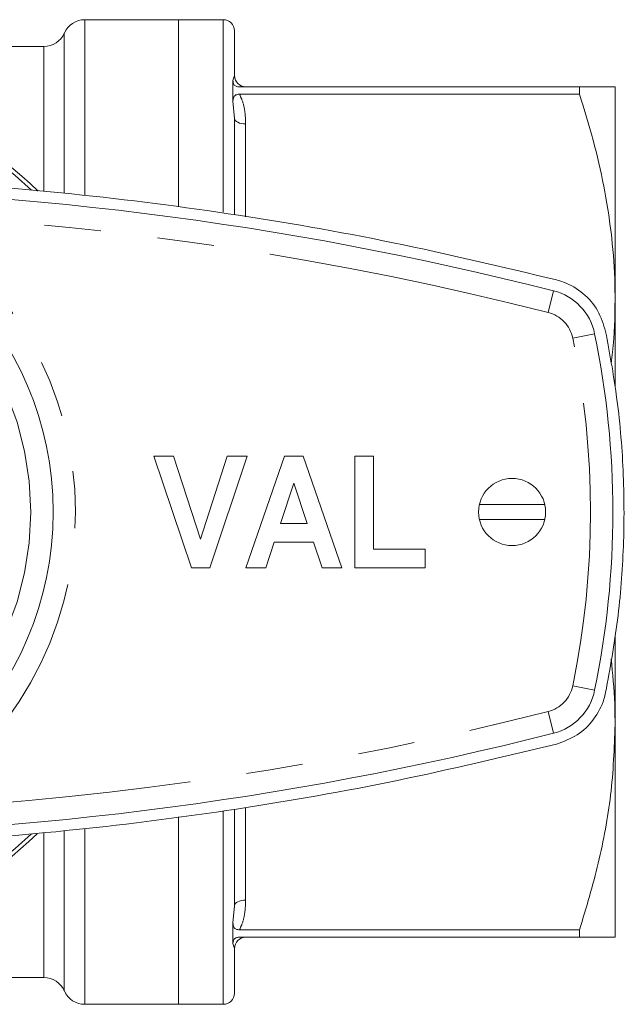
# Model space of a CAD drawing. Units: millimetres. Extents: x 183 to 223, y 96 to 254.
# Drawn here: x 210 to 223, y 104 to 126 of the extents above; entities that cross this region are included whole.
import ezdxf

# ---------------------------------------------------------------- set-up
doc = ezdxf.new("R2010")
doc.units = ezdxf.units.MM
doc.linetypes.add('PHANTOM', pattern=[12.7, 6.35, -1.27, 1.27, -1.27, 1.27, -1.27])

msp = doc.modelspace()

# ---------------------------------------------------------------- linework, layer by layer
at = {"color": 7, "linetype": 'Continuous', "lineweight": 15}
for p, q in [((213.459, 125.998), (211.368, 125.998)), ((214.459, 125.998), (213.459, 125.998)), ((213.459, 121.82), (213.459, 125.998)), ((214.709, 125.748), (214.709, 124.748)), ((210.451, 125.398), (204.119, 125.398)), ((214.676, 124.638), (214.676, 124.178)), ((214.822, 124.498), (222.416, 124.498)), ((222.416, 124.332), (214.822, 124.332)), ((222.416, 124.498), (222.416, 124.332)), ((223.209, 119.748), (223.209, 124.498)), ((214.709, 123.794), (214.709, 121.647)), ((223.209, 117.783), (223.209, 119.748)), ((213.75, 113.748), (212.909, 116.248)), ((212.909, 116.248), (213.351, 116.248)), ((213.351, 116.248), (213.951, 114.389)), ((213.951, 114.389), (214.548, 116.248)), ((214.993, 116.248), (214.156, 113.748)), ((214.548, 116.248), (214.993, 116.248)), ((214.961, 113.748), (215.823, 116.248)), ((215.823, 116.248), (216.242, 116.248)), ((216.242, 116.248), (217.108, 113.748)), ((217.397, 113.748), (217.397, 116.248)), ((217.397, 116.248), (217.813, 116.248)), ((217.813, 116.248), (217.813, 114.165)), ((216.034, 115.639), (215.737, 114.742)), ((216.333, 114.742), (216.034, 115.639)), ((220.178, 115.164), (221.641, 115.164)), ((215.737, 114.742), (216.333, 114.742)), ((221.641, 114.832), (220.178, 114.832)), ((215.598, 114.325), (215.407, 113.748)), ((216.472, 114.325), (215.598, 114.325)), ((216.664, 113.748), (216.472, 114.325)), ((217.813, 114.165), (218.967, 114.165)), ((218.967, 114.165), (218.967, 113.748)), ((214.156, 113.748), (213.75, 113.748)), ((215.407, 113.748), (214.961, 113.748)), ((217.108, 113.748), (216.664, 113.748)), ((218.967, 113.748), (217.397, 113.748)), ((223.209, 110.248), (223.209, 112.247)), ((223.209, 105.498), (223.209, 110.248)), ((214.709, 108.341), (214.709, 106.202)), ((213.459, 103.998), (213.459, 108.187)), ((214.676, 105.818), (214.676, 105.359)), ((214.822, 105.664), (222.416, 105.664)), ((222.416, 105.664), (222.416, 105.498)), ((222.416, 105.498), (214.822, 105.498)), ((214.709, 105.248), (214.709, 104.248)), ((206.681, 104.598), (210.451, 104.598)), ((211.368, 103.998), (213.459, 103.998)), ((213.459, 103.998), (214.459, 103.998))]:
    msp.add_line(p, q, dxfattribs=at)
at = {"color": 8, "linetype": 'PHANTOM', "lineweight": 0}
for p, q in [((211.368, 122.079), (211.368, 125.998)), ((214.459, 121.696), (214.459, 125.998)), ((210.909, 122.122), (210.909, 125.698)), ((210.451, 122.169), (210.451, 125.398)), ((214.676, 124.638), (214.709, 124.748)), ((214.709, 123.794), (214.676, 124.178)), ((214.959, 123.669), (214.959, 121.594)), ((221.714, 119.457), (221.837, 119.941)), ((222.264, 118.881), (222.753, 118.982)), ((222.264, 111.116), (222.753, 111.015)), ((221.837, 110.055), (221.714, 110.54)), ((214.459, 103.998), (214.459, 108.323)), ((214.959, 108.398), (214.959, 106.327)), ((210.451, 104.598), (210.451, 107.823)), ((210.909, 104.298), (210.909, 107.864)), ((211.368, 103.998), (211.368, 107.919)), ((214.676, 105.818), (214.709, 106.202)), ((214.709, 105.248), (214.676, 105.359))]:
    msp.add_line(p, q, dxfattribs=at)
at = {"color": 8, "linetype": 'PHANTOM', "lineweight": 0, "flags": 128}
for points in [[(214.709, 123.794), (214.714, 123.77), (214.728, 123.747), (214.751, 123.725), (214.783, 123.706), (214.82, 123.69), (214.864, 123.679), (214.911, 123.672), (214.959, 123.669)], [(214.709, 106.202), (214.714, 106.227), (214.728, 106.25), (214.751, 106.272), (214.783, 106.291), (214.82, 106.306), (214.864, 106.318), (214.911, 106.325), (214.959, 106.327)]]:
    msp.add_lwpolyline(points, dxfattribs=at)
at = {"color": 7, "linetype": 'Continuous', "lineweight": 15}
for centre, radius in [((203.409, 114.998), 7.25), ((220.909, 114.998), 0.75)]:
    msp.add_circle(centre, radius, dxfattribs=at)
at = {"color": 8, "linetype": 'PHANTOM', "lineweight": 0}
msp.add_circle((203.409, 114.998), 6.75, dxfattribs=at)
at = {"color": 7, "linetype": 'Continuous', "lineweight": 15}
for centre, radius, start, end in [((211.368, 125.498), 0.5, 90, 156.4218), ((214.459, 125.748), 0.25, 0, 90), ((210.451, 125.898), 0.5, 270, 336.4218), ((203.409, 114.998), 9.962, 46.0303, 133.788), ((214.959, 124.748), 0.25, 180, 270), ((203.409, 47.498), 74.75, 75.72788, 90), ((221.529, 118.73), 1.25, 11.6365, 75.7279), ((203.409, 114.998), 19.75, 348.3635, 11.6365), ((221.529, 111.267), 1.25, 284.2721, 348.3635), ((203.409, 182.498), 74.75, 270, 284.27212), ((203.409, 114.998), 9.962, 226.0303, 313.788), ((214.959, 105.248), 0.25, 90, 180), ((210.451, 104.098), 0.5, 23.5782, 90), ((211.368, 104.498), 0.5, 203.5782, 270), ((214.459, 104.248), 0.25, 270, 0)]:
    msp.add_arc(centre, radius, start, end, dxfattribs=at)
at = {"color": 8, "linetype": 'PHANTOM', "lineweight": 0}
for centre, radius, start, end in [((203.409, 114.998), 9.875, 46.7641, 133.2359), ((203.409, 114.998), 7.75, 301.0065, 58.9935), ((203.409, 47.498), 74.25, 75.72788, 86.91781), ((221.529, 118.73), 0.75, 11.6365, 75.7279), ((203.409, 114.998), 19.25, 348.3635, 11.6365), ((221.529, 111.267), 0.75, 284.2721, 348.3635), ((203.409, 182.498), 74.25, 273.08219, 284.27212), ((203.409, 114.998), 9.875, 226.7641, 313.2359)]:
    msp.add_arc(centre, radius, start, end, dxfattribs=at)
at = {"color": 7, "linetype": 'Continuous', "lineweight": 15}
for points, knots in [([(214.822, 124.498), (214.808, 124.499), (214.78, 124.5), (214.744, 124.51), (214.713, 124.528), (214.678, 124.571), (214.677, 124.609), (214.676, 124.638)], [0, 0, 0, 0, 0.114457, 0.229571, 0.331589, 0.510589, 1, 1, 1, 1]), ([(214.676, 124.178), (214.677, 124.202), (214.678, 124.239), (214.698, 124.284), (214.725, 124.309), (214.757, 124.324), (214.791, 124.331), (214.813, 124.332), (214.822, 124.332)], [0, 0, 0, 0, 0.359077, 0.575299, 0.710144, 0.817265, 0.924712, 1, 1, 1, 1]), ([(222.416, 124.498), (222.574, 124.498), (222.892, 124.498), (223.161, 124.498), (223.195, 124.498), (223.209, 124.498)], [0, 0, 0, 0, 0.35388, 0.710454, 1, 1, 1, 1]), ([(223.209, 119.748), (223.208, 119.904), (223.202, 120.405), (223.132, 121.251), (222.967, 122.284), (222.73, 123.314), (222.52, 123.992), (222.416, 124.332)], [0, 0, 0, 0, 0.100591, 0.323144, 0.546753, 0.773041, 1, 1, 1, 1]), ([(221.899, 120.184), (220.688, 120.473), (218.266, 121.052), (214.572, 121.692), (210.812, 122.165), (206.991, 122.445), (203.121, 122.531), (199.335, 122.419), (195.644, 122.125), (192.045, 121.66), (188.46, 121.031), (186.1, 120.466), (184.92, 120.184)], [0, 0, 0, 0, 0.100344, 0.200762, 0.301103, 0.404362, 0.507708, 0.610967, 0.707663, 0.80436, 0.90218, 1, 1, 1, 1]), ([(222.998, 119.032), (222.948, 119.194), (222.848, 119.516), (222.507, 119.901), (222.166, 120.106), (221.952, 120.168), (221.899, 120.184)], [0, 0, 0, 0, 0.299424, 0.598785, 0.899801, 1, 1, 1, 1]), ([(223.119, 118.32), (223.131, 118.404), (223.201, 118.878), (223.205, 119.356), (223.209, 119.748)], [0, 0, 0, 0, 0.178158, 1, 1, 1, 1]), ([(222.998, 110.964), (223.096, 111.503), (223.292, 112.585), (223.417, 114.245), (223.411, 115.929), (223.274, 117.535), (223.085, 118.563), (222.998, 119.032)], [0, 0, 0, 0, 0.202247, 0.405897, 0.613978, 0.823592, 1, 1, 1, 1]), ([(223.209, 110.248), (223.208, 110.404), (223.203, 110.895), (223.155, 111.384), (223.121, 111.717)], [0, 0, 0, 0, 0.31784, 1, 1, 1, 1]), ([(221.899, 109.813), (222.059, 109.871), (222.379, 109.987), (222.75, 110.351), (222.935, 110.701), (222.986, 110.915), (222.998, 110.964)], [0, 0, 0, 0, 0.303467, 0.606992, 0.908968, 1, 1, 1, 1]), ([(222.416, 105.664), (222.565, 106.159), (222.791, 106.903), (222.998, 107.91), (223.163, 108.939), (223.191, 109.721), (223.209, 110.248)], [0, 0, 0, 0, 0.329964, 0.495593, 0.660141, 1, 1, 1, 1]), ([(184.92, 109.813), (186.131, 109.524), (188.553, 108.945), (192.247, 108.305), (196.006, 107.831), (199.828, 107.551), (203.697, 107.466), (207.484, 107.578), (211.175, 107.872), (214.774, 108.337), (218.358, 108.965), (220.719, 109.53), (221.899, 109.813)], [0, 0, 0, 0, 0.100344, 0.200762, 0.301103, 0.404362, 0.507708, 0.610967, 0.707663, 0.80436, 0.90218, 1, 1, 1, 1]), ([(214.822, 105.664), (214.808, 105.665), (214.78, 105.666), (214.744, 105.677), (214.713, 105.696), (214.678, 105.743), (214.677, 105.786), (214.676, 105.818)], [0, 0, 0, 0, 0.114457, 0.229571, 0.331589, 0.510589, 1, 1, 1, 1]), ([(214.676, 105.359), (214.677, 105.38), (214.678, 105.412), (214.698, 105.453), (214.725, 105.477), (214.757, 105.491), (214.791, 105.497), (214.813, 105.498), (214.822, 105.498)], [0, 0, 0, 0, 0.359077, 0.575299, 0.710144, 0.817265, 0.924712, 1, 1, 1, 1]), ([(223.209, 105.498), (223.195, 105.498), (223.162, 105.498), (222.893, 105.498), (222.575, 105.498), (222.416, 105.498)], [0, 0, 0, 0, 0.289546, 0.643195, 1, 1, 1, 1])]:
    msp.add_open_spline(points, degree=3, knots=knots, dxfattribs=at)
at = {"color": 8, "linetype": 'PHANTOM', "lineweight": 0}
for points, knots in [([(214.822, 124.332), (214.841, 124.291), (214.899, 124.166), (214.949, 123.942), (214.956, 123.761), (214.959, 123.669)], [0, 0, 0, 0, 0.197662, 0.593918, 1, 1, 1, 1]), ([(214.959, 106.327), (214.956, 106.238), (214.949, 106.056), (214.9, 105.832), (214.841, 105.706), (214.822, 105.664)], [0, 0, 0, 0, 0.397274, 0.802336, 1, 1, 1, 1])]:
    msp.add_open_spline(points, degree=3, knots=knots, dxfattribs=at)

doc.saveas('drawing.dxf')
